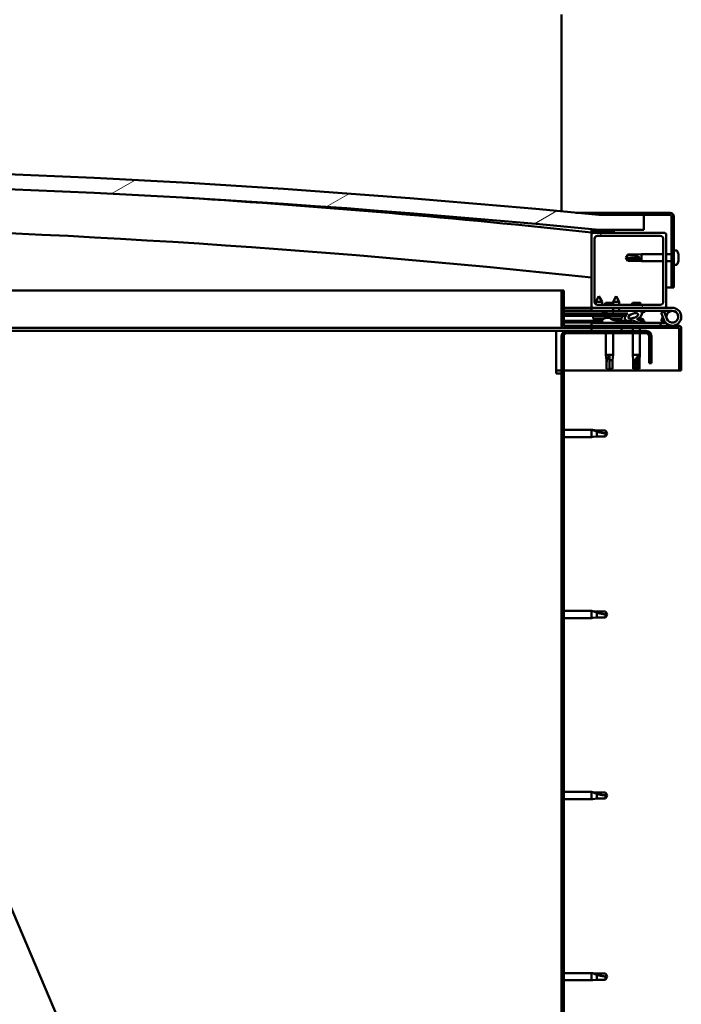
# Model space of a CAD drawing. Units: millimetres. Extents: x -6451 to 24516, y 3016 to 8837.
# Drawn here: x 19234 to 19676, y 6932 to 7590 of the extents above; entities that cross this region are included whole.
import ezdxf

# ---------------------------------------------------------------- set-up
doc = ezdxf.new("R2010")
doc.units = ezdxf.units.MM
doc.header["$LTSCALE"] = 25
doc.layers.add('Hatch (ISO)', color=7, linetype='Continuous', lineweight=18)
doc.layers.add('Visible (ISO)', color=7, linetype='Continuous', lineweight=50)
pattern_1 = [(45, (0, 0), (-56.1266, 56.1266), [])]
pattern_2 = [(30.00002, (0, 0), (-39.68753, 68.74075), [])]

msp = doc.modelspace()

# ---------------------------------------------------------------- hatches: boundary and pattern name
at = {"layer": 'Hatch (ISO)'}
h = msp.add_hatch(dxfattribs=at)
h.set_pattern_fill('ANSI31', color=256, scale=635, angle=-14.99998, style=0)
h.set_pattern_definition(pattern_2)
edge = h.paths.add_edge_path()
edge.add_line((18241.14, 7449.91), (18271.14, 7449.91))
edge.add_ellipse((18946.14, 563), major_axis=(-675, 6886.91), ratio=1, start_angle=348.804406, end_angle=360, ccw=False)
edge.add_line((19621.14, 7449.91), (19651.14, 7449.91))
edge.add_line((19651.14, 7449.91), (19651.14, 7459.91))
edge.add_line((19651.14, 7459.91), (19621.14, 7459.91))
edge.add_ellipse((18946.14, 573), major_axis=(675, 6886.91), ratio=1, start_angle=0, end_angle=11.195594)
edge.add_line((18271.14, 7459.91), (18241.14, 7459.91))
edge.add_line((18241.14, 7459.91), (18241.14, 7449.91))
h = msp.add_hatch(dxfattribs=at)
h.set_pattern_fill('ANSI31', color=256, scale=635, angle=90.00021, style=0)
h.set_pattern_definition([(135.0002, (0, 0), (-56.1264, -56.1268), [])])
edge = h.paths.add_edge_path()
edge.add_line((19668.64, 7461.41), (19621.14, 7461.41))
edge.add_line((19621.14, 7461.41), (19621.14, 7459.91))
edge.add_line((19621.14, 7459.91), (19651.14, 7459.91))
edge.add_line((19651.14, 7459.91), (19668.64, 7459.91))
edge.add_ellipse((19668.64, 7458.91), major_axis=(0, 1), ratio=1, start_angle=270, end_angle=360, ccw=False)
edge.add_line((19669.64, 7458.91), (19669.64, 7411.41))
edge.add_line((19669.64, 7411.41), (19671.14, 7411.41))
edge.add_line((19671.14, 7411.41), (19671.14, 7458.91))
edge.add_ellipse((19668.64, 7458.91), major_axis=(2.5, 0), ratio=1, start_angle=0, end_angle=90)
h = msp.add_hatch(dxfattribs=at)
h.set_pattern_fill('ANSI31', color=256, scale=635, angle=105.00025, style=0)
h.set_pattern_definition([(150.00025, (0, 0), (-39.6872, -68.74094), [])])
edge = h.paths.add_edge_path()
edge.add_ellipse((18261.24, 7448.01), major_axis=(-0.1, 0), ratio=1, start_angle=0, end_angle=90)
edge.add_line((18261.24, 7447.91), (18275.14, 7447.91))
edge.add_line((18275.14, 7447.91), (18276.04, 7447.91))
edge.add_ellipse((18276.04, 7448.01), major_axis=(0, -0.1), ratio=1, start_angle=0, end_angle=90)
edge.add_line((18276.14, 7448.01), (18276.14, 7449.61))
edge.add_ellipse((18276.04, 7449.61), major_axis=(0.1, 0), ratio=1, start_angle=0, end_angle=86.98358)
edge.add_ellipse((18268.64, 7309.18), major_axis=(7.41, 140.53), ratio=1, start_angle=0, end_angle=6.03285)
edge.add_ellipse((18261.24, 7449.61), major_axis=(-0.0053, 0.0999), ratio=1, start_angle=0, end_angle=86.98358)
edge.add_line((18261.14, 7449.61), (18261.14, 7448.01))
edge = h.paths.add_edge_path(flags=0)
edge.add_ellipse((18268.64, 7237.5), major_axis=(-6.5, 211.2), ratio=1, start_angle=356.47438, end_angle=360)
edge.add_line((18262.14, 7448.7), (18262.14, 7448.6))
edge.add_line((18262.14, 7448.6), (18275.14, 7448.6))
edge.add_line((18275.14, 7448.6), (18275.14, 7448.7))
edge = h.paths.add_edge_path()
edge.add_ellipse((19623.64, 7309.18), major_axis=(7.41, 140.53), ratio=1, start_angle=0, end_angle=6.03285)
edge.add_ellipse((19616.24, 7449.61), major_axis=(-0.0053, 0.0999), ratio=1, start_angle=0, end_angle=86.98358)
edge.add_line((19616.14, 7449.61), (19616.14, 7448.01))
edge.add_ellipse((19616.24, 7448.01), major_axis=(-0.1, 0), ratio=1, start_angle=0, end_angle=90)
edge.add_line((19616.24, 7447.91), (19617.14, 7447.91))
edge.add_line((19617.14, 7447.91), (19631.04, 7447.91))
edge.add_ellipse((19631.04, 7448.01), major_axis=(0, -0.1), ratio=1, start_angle=0, end_angle=90)
edge.add_line((19631.14, 7448.01), (19631.14, 7449.61))
edge.add_ellipse((19631.04, 7449.61), major_axis=(0.1, 0), ratio=1, start_angle=0, end_angle=86.98358)
edge = h.paths.add_edge_path(flags=0)
edge.add_ellipse((19623.64, 7237.5), major_axis=(-6.5, 211.2), ratio=1, start_angle=356.47438, end_angle=360)
edge.add_line((19617.14, 7448.7), (19617.14, 7448.6))
edge.add_line((19617.14, 7448.6), (19630.14, 7448.6))
edge.add_line((19630.14, 7448.6), (19630.14, 7448.7))
h = msp.add_hatch(dxfattribs=at)
h.set_pattern_fill('ANSI31', color=256, scale=635, angle=75.00018, style=0)
h.set_pattern_definition([(120.00018, (0, 0), (-68.74064, -39.6877), [])])
edge = h.paths.add_edge_path()
edge.add_line((19665.14, 7447.91), (19631.04, 7447.91))
edge.add_line((19631.04, 7447.91), (19617.14, 7447.91))
edge.add_ellipse((19617.14, 7446.91), major_axis=(0, 1), ratio=1, start_angle=0, end_angle=90)
edge.add_line((19616.14, 7446.91), (19616.14, 7398.91))
edge.add_ellipse((19617.14, 7398.91), major_axis=(-1, 0), ratio=1, start_angle=0, end_angle=90)
edge.add_line((19617.14, 7397.91), (19665.14, 7397.91))
edge.add_ellipse((19665.14, 7398.91), major_axis=(0, -1), ratio=1, start_angle=0, end_angle=90)
edge.add_line((19666.14, 7398.91), (19666.14, 7446.91))
edge.add_ellipse((19665.14, 7446.91), major_axis=(1, 0), ratio=1, start_angle=0, end_angle=90)
edge = h.paths.add_edge_path(flags=0)
edge.add_line((19662.14, 7399.91), (19620.14, 7399.91))
edge.add_ellipse((19620.14, 7401.91), major_axis=(0, -2), ratio=1, start_angle=270, end_angle=360, ccw=False)
edge.add_line((19618.14, 7401.91), (19618.14, 7443.91))
edge.add_ellipse((19620.14, 7443.91), major_axis=(-2, 0), ratio=1, start_angle=270, end_angle=360, ccw=False)
edge.add_line((19620.14, 7445.91), (19662.14, 7445.91))
edge.add_ellipse((19662.14, 7443.91), major_axis=(0, 2), ratio=1, start_angle=270, end_angle=360, ccw=False)
edge.add_line((19664.14, 7443.91), (19664.14, 7401.91))
edge.add_ellipse((19662.14, 7401.91), major_axis=(2, 0), ratio=1, start_angle=270, end_angle=360, ccw=False)
h = msp.add_hatch(dxfattribs=at)
h.set_pattern_fill('ANSI31', color=256, scale=635, style=0)
h.set_pattern_definition(pattern_1)
edge = h.paths.add_edge_path()
edge.add_ellipse((19644.07, 7392.51), major_axis=(-5.67, -1.95), ratio=0.5, start_angle=193.83213, end_angle=247.32183)
edge.add_line((19645.36, 7395.88), (19626.14, 7395.91))
edge.add_line((19626.14, 7395.91), (19626.14, 7394.06))
edge.add_line((19626.14, 7394.06), (19639.14, 7394.04))
edge.add_line((19639.14, 7394.04), (19640.46, 7394.04))
edge.add_ellipse((19644.07, 7392.51), major_axis=(-5.67, -1.95), ratio=0.5, start_angle=299.17578, end_angle=319.20188)
edge.add_ellipse((19644.07, 7392.51), major_axis=(-5.67, -1.95), ratio=0.5, start_angle=319.20188, end_angle=325.02545)
edge.add_ellipse((19644.07, 7392.51), major_axis=(-5.67, -1.95), ratio=0.5, start_angle=325.02545, end_angle=429.95188)
edge.add_spline(control_points=[(19643.04, 7389.18), (19643.19, 7389.23), (19643.32, 7389.26), (19643.57, 7389.29), (19643.68, 7389.28), (19644.02, 7389.23), (19644.23, 7389.15), (19644.98, 7388.84), (19645.65, 7388.55), (19648.25, 7387.97), (19649.83, 7387.9), (19651.06, 7387.98), (19651.46, 7388.01), (19651.81, 7388.11), (19651.88, 7388.14), (19651.97, 7388.19), (19651.99, 7388.21), (19652.02, 7388.24), (19652.03, 7388.25), (19652.04, 7388.28), (19652.05, 7388.29), (19652.05, 7388.32), (19652.05, 7388.34), (19652.03, 7388.37), (19652.02, 7388.39), (19651.96, 7388.47), (19651.88, 7388.52), (19651.03, 7388.99), (19648.82, 7389.48), (19647.3, 7389.98), (19647.07, 7390.07), (19646.86, 7390.18), (19646.81, 7390.22), (19646.75, 7390.27), (19646.73, 7390.28), (19646.72, 7390.32), (19646.71, 7390.33), (19646.71, 7390.35), (19646.71, 7390.36), (19646.71, 7390.38), (19646.72, 7390.4), (19646.73, 7390.42), (19646.75, 7390.44), (19646.81, 7390.49), (19646.89, 7390.52), (19647, 7390.55)], knot_values=[-2.87734, -2.87734, -2.87734, -2.87734, -2.69436, -2.69436, -2.526799, -2.526799, -2.217115, -2.217115, -1.67468, -1.67468, -0.90563, -0.90563, -0.737364, -0.737364, -0.692837, -0.692837, -0.674401, -0.674401, -0.663834, -0.663834, -0.655041, -0.655041, -0.64506, -0.64506, -0.629418, -0.629418, -0.583624, -0.583624, -0.201419, -0.201419, -0.111992, -0.111992, -0.080866, -0.080866, -0.067693, -0.067693, -0.060082, -0.060082, -0.053693, -0.053693, -0.046317, -0.046317, -0.034474, -0.034474, 0, 0, 0, 0], degree=3, periodic=0)
edge.add_ellipse((19644.07, 7392.51), major_axis=(-5.67, -1.95), ratio=0.5, start_angle=110.7942, end_angle=180.47552)
edge.add_line((19649.74, 7394.48), (19651.83, 7395.2))
edge.add_spline(control_points=[(19651.83, 7395.2), (19651.84, 7395.23), (19651.86, 7395.25), (19651.88, 7395.31), (19651.88, 7395.33), (19651.88, 7395.39), (19651.88, 7395.43), (19651.84, 7395.51), (19651.81, 7395.56), (19651.69, 7395.7), (19651.55, 7395.79), (19651.4, 7395.87)], knot_values=[-0.109489, -0.109489, -0.109489, -0.109489, -0.097909, -0.097909, -0.087225, -0.087225, -0.073154, -0.073154, -0.051996, -0.051996, 0, 0, 0, 0], degree=3, periodic=0)
edge.add_line((19651.4, 7395.87), (19649.35, 7395.08))
edge = h.paths.add_edge_path(flags=0)
edge.add_ellipse((19644.07, 7392.51), major_axis=(3.31, 1.14), ratio=0.428571, start_angle=0, end_angle=360)
h = msp.add_hatch(dxfattribs=at)
h.set_pattern_fill('ANSI31', color=256, scale=635, angle=14.99998, style=0)
h.set_pattern_definition([(59.99998, (0, 0), (-68.74075, 39.68753), [])])
h.paths.add_polyline_path([(19639.14, 7392.54), (19639.14, 7392.89), (19639.14, 7394.04), (19626.14, 7394.06), (19626.14, 7392.56), (19638.86, 7392.54)])
h = msp.add_hatch(dxfattribs=at)
h.set_pattern_fill('ANSI31', color=256, scale=635, angle=-14.99998, style=0)
h.set_pattern_definition(pattern_2)
h.paths.add_polyline_path([(19616.14, 7384.41), (19616.14, 7382.41), (19636.14, 7382.41), (19636.14, 7384.41)])
h.paths.add_polyline_path([(18256.14, 7384.41), (18256.14, 7383.91), (18256.14, 7382.41), (18276.14, 7382.41), (18276.14, 7383.91), (18276.14, 7384.41)])
h = msp.add_hatch(dxfattribs=at)
h.set_pattern_fill('ANSI31', color=256, scale=635, style=0)
h.set_pattern_definition(pattern_1)
edge = h.paths.add_edge_path()
edge.add_line((19656.14, 7360.91), (19656.14, 7378.91))
edge.add_ellipse((19652.64, 7378.91), major_axis=(3.5, 0), ratio=1, start_angle=0, end_angle=90)
edge.add_line((19652.64, 7382.41), (19636.14, 7382.41))
edge.add_line((19636.14, 7382.41), (19616.14, 7382.41))
edge.add_line((19616.14, 7382.41), (19599.64, 7382.41))
edge.add_ellipse((19599.64, 7378.91), major_axis=(0, 3.5), ratio=1, start_angle=0, end_angle=90)
edge.add_line((19596.14, 7378.91), (19596.14, 6885.91))
edge.add_ellipse((19599.64, 6885.91), major_axis=(-3.5, 0), ratio=1, start_angle=0, end_angle=90)
edge.add_line((19599.64, 6882.41), (19656.14, 6882.41))
edge.add_line((19656.14, 6882.41), (19656.14, 6883.91))
edge.add_line((19656.14, 6883.91), (19599.64, 6883.91))
edge.add_ellipse((19599.64, 6885.91), major_axis=(0, -2), ratio=1, start_angle=270, end_angle=360, ccw=False)
edge.add_line((19597.64, 6885.91), (19597.64, 7378.91))
edge.add_ellipse((19599.64, 7378.91), major_axis=(-2, 0), ratio=1, start_angle=270, end_angle=360, ccw=False)
edge.add_line((19599.64, 7380.91), (19652.64, 7380.91))
edge.add_ellipse((19652.64, 7378.91), major_axis=(0, 2), ratio=1, start_angle=270, end_angle=360, ccw=False)
edge.add_line((19654.64, 7378.91), (19654.64, 7360.91))
edge.add_line((19654.64, 7360.91), (19656.14, 7360.91))

# ---------------------------------------------------------------- linework, layer by layer
at = {"layer": 'Visible (ISO)'}
for p, q in [((19596.14, 7590.41), (19596.14, 7593.91)), ((19596.14, 7462.31), (19596.14, 7590.41)), ((19605.66, 7461.41), (19621.14, 7461.41)), ((19668.64, 7461.41), (19621.14, 7461.41)), ((19621.14, 7461.41), (19621.14, 7459.91)), ((19621.14, 7459.91), (19668.64, 7459.91)), ((19651.14, 7459.91), (19621.14, 7459.91)), ((19651.14, 7449.91), (19651.14, 7459.91)), ((19669.64, 7458.91), (19669.64, 7411.41)), ((19671.14, 7411.41), (19671.14, 7458.91)), ((19616.14, 7449.61), (19616.14, 7448.01)), ((19617.14, 7448.6), (19617.14, 7448.7)), ((19630.14, 7448.7), (19617.14, 7448.7)), ((19630.14, 7448.6), (19617.14, 7448.6)), ((19621.14, 7449.91), (19651.14, 7449.91)), ((19630.14, 7448.7), (19630.14, 7448.6)), ((19631.14, 7448.01), (19631.14, 7449.61)), ((19616.14, 7446.91), (19616.14, 7448.01)), ((19616.24, 7447.91), (19616.14, 7447.91)), ((19616.14, 7446.91), (19616.14, 7398.91)), ((19616.24, 7447.91), (19631.04, 7447.91)), ((19665.14, 7447.91), (19617.14, 7447.91)), ((19618.14, 7401.91), (19618.14, 7443.91)), ((19620.14, 7445.91), (19662.14, 7445.91)), ((19664.14, 7443.91), (19664.14, 7401.91)), ((19666.14, 7398.91), (19666.14, 7446.91)), ((19673.03, 7436.16), (19671.14, 7436.16)), ((19639.14, 7431.41), (19640.33, 7433.46)), ((19640.33, 7430.59), (19639.14, 7431.41)), ((19639.14, 7431.41), (19640.33, 7429.36)), ((19640.33, 7433.46), (19640.33, 7433.23)), ((19646.07, 7433.46), (19640.33, 7433.46)), ((19646.07, 7430.59), (19640.33, 7430.59)), ((19640.33, 7430.59), (19640.33, 7429.36)), ((19646.07, 7429.36), (19640.33, 7429.36)), ((19646.07, 7433.46), (19649.64, 7433.81)), ((19646.07, 7433.46), (19646.07, 7432.4)), ((19648.72, 7430.48), (19646.07, 7430.59)), ((19646.07, 7430.59), (19646.07, 7429.36)), ((19646.07, 7429.36), (19649.64, 7429.01)), ((19649.64, 7433.81), (19649.64, 7429.01)), ((19664.14, 7433.81), (19649.64, 7433.81)), ((19664.14, 7429.01), (19649.64, 7429.01)), ((19669.64, 7433.81), (19666.14, 7433.81)), ((19669.64, 7429.01), (19666.14, 7429.01)), ((19674.38, 7432.83), (19674.37, 7432.83)), ((19674.38, 7433.62), (19674.38, 7432.88)), ((19674.38, 7432.88), (19674.38, 7432.83)), ((19674.38, 7432.83), (19674.38, 7432.56)), ((19674.38, 7432.54), (19674.38, 7432.56)), ((19674.38, 7432.56), (19674.38, 7432.56)), ((19674.38, 7432.54), (19674.38, 7430.72)), ((19674.38, 7430.72), (19674.38, 7430.64)), ((19674.38, 7430.33), (19674.38, 7430.64)), ((19674.38, 7430.33), (19674.38, 7429.25)), ((19674.38, 7429.2), (19674.38, 7429.25)), ((19674.38, 7429.2), (19674.38, 7429.2)), ((19673.03, 7426.66), (19671.14, 7426.66)), ((19053.48, 7409.41), (19596.14, 7409.41)), ((19597.64, 7409.41), (19596.14, 7409.41)), ((19596.14, 7409.41), (19596.14, 7386.01)), ((19597.64, 7386.01), (19597.64, 7409.41)), ((19669.64, 7411.41), (19666.14, 7411.41)), ((19669.64, 7411.41), (19671.14, 7411.41)), ((19621.16, 7405.57), (19619.05, 7401.87)), ((19621.16, 7405.57), (19623.25, 7401.87)), ((19632.66, 7405.55), (19630.55, 7401.85)), ((19632.66, 7405.55), (19634.75, 7401.85)), ((19616.14, 7397.91), (19597.64, 7397.91)), ((19597.64, 7396.03), (19616.14, 7396)), ((19597.64, 7395.95), (19616.14, 7395.92)), ((19616.14, 7397.91), (19617.14, 7397.91)), ((19616.14, 7397.91), (19616.14, 7395.91)), ((19617.14, 7397.91), (19665.14, 7397.91)), ((19623.25, 7401.87), (19619.05, 7401.87)), ((19619.05, 7400.24), (19619.05, 7401.87)), ((19662.14, 7399.91), (19620.14, 7399.91)), ((19623.25, 7399.91), (19623.25, 7401.87)), ((19630.55, 7401.21), (19625.53, 7401.21)), ((19630.54, 7395.9), (19630.55, 7397.91)), ((19634.75, 7401.85), (19630.55, 7401.85)), ((19630.55, 7399.91), (19630.55, 7401.85)), ((19634.74, 7395.9), (19634.75, 7397.91)), ((19634.75, 7399.91), (19634.75, 7401.85)), ((19648.76, 7401.21), (19643.53, 7401.21)), ((19665.14, 7397.91), (19670.14, 7397.91)), ((19597.64, 7394.1), (19626.14, 7394.06)), ((19597.64, 7394.1), (19626.14, 7394.06)), ((19597.64, 7392.6), (19626.14, 7392.56)), ((19616.14, 7395.91), (19630.54, 7395.91)), ((19617.3, 7390.73), (19617.14, 7392.57)), ((19624.78, 7390.72), (19617.3, 7390.73)), ((19618.99, 7389.85), (19619.01, 7389.85)), ((19620.42, 7389.54), (19620.43, 7389.56)), ((19620.66, 7389.84), (19621.61, 7389.84)), ((19620.83, 7389.55), (19620.86, 7389.84)), ((19621.44, 7389.55), (19621.41, 7389.84)), ((19621.84, 7389.53), (19621.84, 7389.55)), ((19623.26, 7389.84), (19623.28, 7389.84)), ((19623.39, 7395.8), (19623.39, 7395.91)), ((19623.39, 7389.8), (19623.39, 7387.91)), ((19626.14, 7394.81), (19624.38, 7394.81)), ((19624.98, 7390.81), (19625.14, 7392.56)), ((19625.94, 7391.15), (19626.14, 7391.15)), ((19645.36, 7395.88), (19626.14, 7395.91)), ((19626.14, 7395.91), (19626.14, 7394.06)), ((19626.14, 7394.06), (19640.46, 7394.04)), ((19639.14, 7394.04), (19626.14, 7394.06)), ((19626.14, 7394.06), (19626.14, 7392.56)), ((19626.14, 7392.56), (19639.14, 7392.54)), ((19626.28, 7391.15), (19626.14, 7391.15)), ((19626.28, 7391.15), (19626.35, 7391.15)), ((19626.35, 7391.15), (19627.93, 7391.15)), ((19628.36, 7391.15), (19628.76, 7391.15)), ((19628.8, 7390.71), (19628.64, 7392.56)), ((19636.47, 7390.7), (19628.8, 7390.71)), ((19630.49, 7389.83), (19630.51, 7389.83)), ((19631.92, 7389.52), (19631.93, 7389.54)), ((19632.16, 7389.83), (19633.11, 7389.83)), ((19632.33, 7389.54), (19632.36, 7389.83)), ((19632.89, 7389.8), (19632.89, 7387.91)), ((19632.94, 7389.54), (19632.91, 7389.83)), ((19633.34, 7389.52), (19633.34, 7389.54)), ((19634.74, 7395.91), (19645.61, 7395.91)), ((19634.76, 7389.82), (19634.78, 7389.82)), ((19636.47, 7390.7), (19636.64, 7392.55)), ((19639.14, 7392.54), (19639.14, 7394.04)), ((19641.39, 7395.89), (19641.39, 7395.91)), ((19643.94, 7391.15), (19643.94, 7391.15)), ((19643.99, 7391.15), (19643.94, 7391.15)), ((19643.99, 7391.15), (19644.72, 7391.15)), ((19647.29, 7395.91), (19670.14, 7395.91)), ((19647.92, 7391.15), (19648.35, 7391.15)), ((19651.4, 7395.87), (19649.35, 7395.08)), ((19649.74, 7394.48), (19651.83, 7395.2)), ((19650.89, 7395.8), (19650.89, 7395.91)), ((19650.89, 7395.87), (19651.4, 7395.87)), ((19650.89, 7389.8), (19650.89, 7388.93)), ((19664.61, 7395.41), (19662.73, 7394.73)), ((19662.73, 7394.73), (19664.51, 7389.86)), ((19662.73, 7389.09), (19663.76, 7391.91)), ((19666.39, 7390.54), (19664.61, 7395.41)), ((19666.39, 7393.28), (19665.89, 7391.91)), ((19597.74, 7384.41), (19064.09, 7384.41)), ((19597.64, 7389.13), (19623.39, 7389.1)), ((19597.64, 7388.02), (19623.39, 7387.98)), ((19674.54, 7385.91), (19597.74, 7385.91)), ((19597.74, 7384.41), (19674.54, 7384.41)), ((19662.15, 7387.91), (19616.14, 7387.91)), ((19616.14, 7385.91), (19616.14, 7387.91)), ((19616.14, 7384.41), (19616.14, 7382.41)), ((19636.14, 7384.41), (19616.14, 7384.41)), ((19632.89, 7389.08), (19641.39, 7389.07)), ((19632.89, 7387.97), (19641.39, 7387.96)), ((19636.14, 7382.41), (19636.14, 7384.41)), ((19641.39, 7389.08), (19641.39, 7387.91)), ((19643.74, 7384.41), (19643.74, 7382.41)), ((19648.54, 7384.41), (19648.54, 7382.41)), ((19650.89, 7387.97), (19650.89, 7387.91)), ((19662.15, 7387.91), (19665.67, 7387.91)), ((19662.15, 7385.91), (19662.15, 7387.91)), ((19664.61, 7388.41), (19662.73, 7389.09)), ((19664.86, 7389.08), (19664.61, 7388.41)), ((19674.64, 7384.31), (19674.64, 7355.91)), ((19676.14, 7384.41), (19676.14, 7384.31)), ((19676.14, 7384.41), (19676.14, 7384.41)), ((19676.14, 7355.91), (19676.14, 7384.31)), ((19592.64, 7382.41), (19064.93, 7382.41)), ((19592.64, 7382.41), (19592.64, 7378.91)), ((19592.64, 7382.41), (19599.64, 7382.41)), ((19592.64, 7353.91), (19592.64, 7378.91)), ((19596.14, 7378.91), (19596.14, 6885.91)), ((19597.64, 6885.91), (19597.64, 7378.91)), ((19652.64, 7382.41), (19599.64, 7382.41)), ((19599.64, 7380.91), (19652.64, 7380.91)), ((19616.14, 7382.41), (19636.14, 7382.41)), ((19625.74, 7380.91), (19625.74, 7366.41)), ((19630.54, 7380.91), (19630.54, 7366.41)), ((19643.74, 7380.91), (19643.74, 7366.41)), ((19648.54, 7380.91), (19648.54, 7366.41)), ((19654.64, 7378.91), (19654.64, 7360.91)), ((19656.14, 7360.91), (19656.14, 7378.91)), ((19625.74, 7366.41), (19630.54, 7366.41)), ((19626.09, 7362.84), (19625.74, 7366.41)), ((19628.14, 7365.48), (19628.14, 7362.84)), ((19630.19, 7362.84), (19630.54, 7366.41)), ((19643.74, 7366.41), (19648.54, 7366.41)), ((19644.09, 7362.84), (19643.74, 7366.41)), ((19647.52, 7365.48), (19647.37, 7362.84)), ((19648.19, 7362.84), (19648.54, 7366.41)), ((19626.09, 7362.84), (19626.51, 7362.84)), ((19626.09, 7362.84), (19626.09, 7357.09)), ((19626.09, 7357.09), (19626.1, 7357.09)), ((19628.14, 7355.91), (19626.09, 7357.09)), ((19628.14, 7362.84), (19630.19, 7362.84)), ((19628.14, 7362.84), (19628.14, 7357.09)), ((19628.14, 7357.09), (19630.19, 7357.09)), ((19628.14, 7355.91), (19630.19, 7357.09)), ((19628.14, 7357.09), (19628.14, 7355.91)), ((19630.19, 7362.84), (19630.19, 7357.09)), ((19644.09, 7362.84), (19645.58, 7362.84)), ((19644.09, 7362.84), (19644.09, 7357.09)), ((19644.09, 7357.09), (19644.58, 7357.09)), ((19646.14, 7355.91), (19644.09, 7357.09)), ((19647.37, 7357.09), (19646.14, 7355.91)), ((19646.14, 7355.91), (19648.19, 7357.09)), ((19647.37, 7362.84), (19647.37, 7357.09)), ((19647.37, 7362.84), (19648.19, 7362.84)), ((19647.37, 7357.09), (19648.19, 7357.09)), ((19648.19, 7362.84), (19648.19, 7357.09)), ((19654.64, 7360.91), (19656.14, 7360.91)), ((19596.14, 7355.91), (19592.64, 7355.91)), ((19592.64, 7353.91), (19596.14, 7353.91)), ((19674.64, 7355.91), (19597.64, 7355.91)), ((19674.64, 7355.91), (19676.14, 7355.91)), ((19597.64, 7316.31), (19616.14, 7316.31)), ((19597.64, 7311.51), (19616.14, 7311.51)), ((19616.14, 7311.51), (19616.14, 7316.31)), ((19617.07, 7316.22), (19616.14, 7316.31)), ((19617.07, 7311.6), (19616.14, 7311.51)), ((19617.07, 7316.22), (19619.71, 7315.96)), ((19617.07, 7311.6), (19619.71, 7311.86)), ((19619.71, 7315.96), (19625.46, 7315.96)), ((19619.71, 7311.86), (19619.71, 7315.15)), ((19619.71, 7311.86), (19625.46, 7311.86)), ((19625.46, 7315.96), (19626.64, 7313.91)), ((19625.46, 7311.86), (19625.46, 7314.04)), ((19625.46, 7311.86), (19626.64, 7313.91)), ((19597.64, 7195.31), (19616.14, 7195.31)), ((19616.14, 7190.51), (19616.14, 7195.31)), ((19617.07, 7195.22), (19616.14, 7195.31)), ((19617.07, 7195.22), (19619.71, 7194.96)), ((19619.71, 7194.96), (19625.46, 7194.96)), ((19619.71, 7190.86), (19619.71, 7194.15)), ((19625.46, 7194.96), (19626.64, 7192.91)), ((19625.46, 7190.86), (19625.46, 7193.04)), ((19625.46, 7190.86), (19626.64, 7192.91)), ((19597.64, 7190.51), (19616.14, 7190.51)), ((19617.07, 7190.6), (19616.14, 7190.51)), ((19617.07, 7190.6), (19619.71, 7190.86)), ((19619.71, 7190.86), (19625.46, 7190.86)), ((19419.27, 6547.18), (19168.54, 7138.2)), ((19597.64, 7074.31), (19616.14, 7074.31)), ((19616.14, 7069.51), (19616.14, 7074.31)), ((19617.07, 7074.22), (19616.14, 7074.31)), ((19617.07, 7074.22), (19619.71, 7073.96)), ((19619.71, 7073.96), (19625.46, 7073.96)), ((19625.46, 7073.96), (19626.64, 7071.91)), ((19597.64, 7069.51), (19616.14, 7069.51)), ((19617.07, 7069.6), (19616.14, 7069.51)), ((19617.07, 7069.6), (19619.71, 7069.86)), ((19619.71, 7069.86), (19619.71, 7073.15)), ((19619.71, 7069.86), (19625.46, 7069.86)), ((19625.46, 7069.86), (19625.46, 7072.04)), ((19625.46, 7069.86), (19626.64, 7071.91)), ((19597.64, 6953.31), (19616.14, 6953.31)), ((19597.64, 6948.51), (19616.14, 6948.51)), ((19616.14, 6948.51), (19616.14, 6953.31)), ((19617.07, 6953.22), (19616.14, 6953.31)), ((19617.07, 6948.6), (19616.14, 6948.51)), ((19617.07, 6953.22), (19619.71, 6952.96)), ((19617.07, 6948.6), (19619.71, 6948.86)), ((19619.71, 6952.96), (19625.46, 6952.96)), ((19619.71, 6948.86), (19619.71, 6952.15)), ((19619.71, 6948.86), (19625.46, 6948.86)), ((19625.46, 6952.96), (19626.64, 6950.91)), ((19625.46, 6948.86), (19625.46, 6951.04)), ((19625.46, 6948.86), (19626.64, 6950.91))]:
    msp.add_line(p, q, dxfattribs=at)
msp.add_circle((19670.14, 7391.91), 3.9, dxfattribs=at)
for centre, radius, start, end in [((18946.14, 573), 6919.91, 84.402203, 95.597797), ((18946.14, 563), 6919.91, 84.402203, 95.597797), ((18946.14, 1201.36), 6282.72, 83.878241, 86.354384), ((19668.64, 7458.91), 2.5, 0, 90), ((19668.64, 7458.91), 1, 0, 90), ((18946.14, 1201.36), 6252.72, 83.848757, 88.990182), ((19616.24, 7449.61), 0.1, 93.01642, 180), ((19623.64, 7309.18), 140.73, 86.98358, 93.01642), ((19623.64, 7237.5), 211.3, 88.23719, 91.76281), ((19631.04, 7449.61), 0.1, 0, 86.98358), ((19616.24, 7448.01), 0.1, 180, 270), ((19617.14, 7446.91), 1, 90, 180), ((19620.14, 7443.91), 2, 90, 180), ((19631.04, 7448.01), 0.1, 270, 0), ((19662.14, 7443.91), 2, 0, 90), ((19665.14, 7446.91), 1, 0, 90), ((19673.03, 7435.96), 0.2, 35.68533, 90), ((19666.69, 7431.41), 8, 16.00768, 35.68533), ((19666.69, 7431.41), 8, 324.31467, 343.99232), ((19673.03, 7426.86), 0.2, 270, 324.31467), ((19617.14, 7398.91), 1, 180, 270), ((19620.14, 7401.91), 2, 180, 270), ((19634.21, 7397.34), 9.5, 155.94972, 164.29493), ((19652.21, 7397.34), 9.5, 155.94972, 164.29493), ((19640.08, 7397.34), 9.5, 15.70507, 24.05028), ((19662.14, 7401.91), 2, 270, 0), ((19670.14, 7391.91), 6, 200, 90), ((19665.14, 7398.91), 1, 270, 0), ((19621.14, 7395.97), 6.5, 233.7214, 250.0355), ((19619, 7390.05), 0.206, 250.0355, 269.91703), ((19623.28, 7390.05), 0.206, 269.91703, 289.79855), ((19621.14, 7395.97), 6.5, 289.79855, 290.41366), ((19624.38, 7395.8), 0.99, 180, 270), ((19623.59, 7389.8), 0.2, 125.68533, 180), ((19628.14, 7383.46), 8, 106.00768, 125.68533), ((19632.64, 7395.95), 6.5, 233.7214, 250.0355), ((19630.49, 7390.04), 0.206, 250.0355, 269.91703), ((19632.69, 7389.8), 0.2, 0, 8.96506), ((19634.78, 7390.03), 0.206, 269.91703, 289.79855), ((19632.64, 7395.95), 6.5, 289.79855, 306.11265), ((19646.14, 7383.46), 8, 106.00768, 115.01352), ((19646.14, 7383.46), 8, 54.31467, 73.99232), ((19650.69, 7389.8), 0.2, 0, 54.31467), ((19649.9, 7395.8), 0.99, 352.73036, 0), ((19670.14, 7391.91), 6, 138.18969, 151.81031), ((19670.14, 7391.91), 4, 90, 160), ((19670.14, 7391.91), 4, 200, 90), ((19597.74, 7386.01), 1.6, 180, 270), ((19597.74, 7386.01), 0.1, 180, 270), ((19674.54, 7384.31), 1.6, 0, 90), ((19674.54, 7384.31), 0.1, 0, 90), ((19599.64, 7378.91), 3.5, 90, 180), ((19599.64, 7378.91), 2, 90, 180), ((19652.64, 7378.91), 3.5, 0, 90), ((19652.64, 7378.91), 2, 0, 90)]:
    msp.add_arc(centre, radius, start, end, dxfattribs=at)
for centre, major_axis, ratio, start_param, end_param in [((19639.14, 7422.96), (21, 0), 0.40217, 1.097432, 1.570796), ((19644.07, 7392.51), (-5.67, -1.95), 0.5, 3.383009, 4.31658), ((19621.06, 7395.93), (-2.81, 5.84), 0.979749, 2.351624, 2.529771), ((19619.43, 7394.43), (3.83, -4.26), 0.664926, 5.510896, 5.582433), ((19623.19, 7394.43), (-3.45, -4.57), 0.554863, 0.162804, 0.234341), ((19620.16, 7389.21), (-0.226, -0.452), 0.299538, 2.511352, 2.574157), ((19621.58, 7395.93), (-0.58, -6.46), 0.180266, 5.951633, 6.12978), ((19620.71, 7395.93), (0.57, -6.46), 0.180266, 0.153405, 0.331552), ((19622.85, 7394.43), (3.84, 4.25), 0.664926, 3.842345, 3.913882), ((19619.09, 7394.43), (3.43, -4.58), 0.554863, 6.048844, 6.120382), ((19622.11, 7389.21), (-0.224, 0.452), 0.299538, 0.567435, 0.630241), ((19621.22, 7395.93), (-2.83, -5.83), 0.979749, 0.611822, 0.789969), ((19632.56, 7395.91), (-2.81, 5.84), 0.979749, 2.351624, 2.529771), ((19630.93, 7394.41), (3.83, -4.26), 0.664926, 5.510896, 5.582433), ((19634.69, 7394.41), (-3.45, -4.57), 0.554863, 0.162804, 0.234341), ((19631.66, 7389.19), (-0.226, -0.452), 0.299538, 2.511352, 2.574157), ((19633.08, 7395.91), (-0.58, -6.46), 0.180266, 5.951633, 6.12978), ((19632.21, 7395.91), (0.57, -6.46), 0.180266, 0.153405, 0.331552), ((19634.35, 7394.41), (3.84, 4.25), 0.664926, 3.842345, 3.913882), ((19630.59, 7394.42), (3.43, -4.58), 0.554863, 6.048844, 6.120382), ((19633.61, 7389.19), (-0.224, 0.452), 0.299538, 0.567435, 0.630241), ((19632.72, 7395.91), (-2.83, -5.83), 0.979749, 0.611822, 0.789969), ((19644.07, 7392.51), (-5.67, -1.95), 0.5, 5.221602, 7.504076), ((19644.07, 7392.51), (-5.67, -1.95), 0.5, 1.933724, 3.149892), ((19658.69, 7355.91), (0, 21), 0.597285, 1.097432, 1.570796)]:
    msp.add_ellipse(centre, major_axis=major_axis, ratio=ratio, start_param=start_param, end_param=end_param, dxfattribs=at)
msp.add_ellipse((19644.07, 7392.51), major_axis=(3.31, 1.14), ratio=0.428571, dxfattribs=at)
for points in [[(19639.14, 7431.41), (19639.53, 7432.02), (19639.92, 7432.63), (19640.33, 7433.23)], [(19620.66, 7389.84), (19620.66, 7389.84), (19620.65, 7389.85), (19620.65, 7389.86)], [(19621.62, 7389.85), (19621.62, 7389.85), (19621.61, 7389.84), (19621.61, 7389.84)], [(19632.16, 7389.83), (19632.16, 7389.83), (19632.15, 7389.83), (19632.15, 7389.84)], [(19633.12, 7389.84), (19633.12, 7389.83), (19633.11, 7389.83), (19633.11, 7389.83)], [(19628.14, 7355.91), (19627.48, 7356.29), (19626.79, 7356.69), (19626.1, 7357.09)], [(19646.14, 7355.91), (19645.61, 7356.29), (19645.09, 7356.69), (19644.58, 7357.09)], [(19626.64, 7313.91), (19626.26, 7313.91), (19625.86, 7313.95), (19625.46, 7314.04)], [(19626.64, 7192.91), (19626.26, 7192.91), (19625.86, 7192.95), (19625.46, 7193.04)], [(19626.64, 7071.91), (19626.26, 7071.91), (19625.86, 7071.95), (19625.46, 7072.04)], [(19626.64, 6950.91), (19626.26, 6950.91), (19625.86, 6950.95), (19625.46, 6951.04)]]:
    msp.add_open_spline(points, degree=3, dxfattribs=at)
for points, knots in [([(19640.33, 7433.23), (19640.66, 7433.22), (19641, 7433.21), (19642.08, 7433.15), (19642.83, 7433.09), (19644.28, 7432.89), (19644.99, 7432.75), (19645.79, 7432.5), (19645.94, 7432.45), (19646.07, 7432.4)], [1.0298299, 1.0298299, 1.0298299, 1.0298299, 1.1268672, 1.1268672, 1.3401618, 1.3401618, 1.5534565, 1.5534565, 1.5990374, 1.5990374, 1.5990374, 1.5990374]), ([(19646.07, 7432.4), (19646.33, 7432.33), (19646.59, 7432.26), (19647.16, 7432.04), (19647.48, 7431.89), (19648.06, 7431.53), (19648.36, 7431.28), (19648.59, 7430.93), (19648.64, 7430.84), (19648.7, 7430.66), (19648.72, 7430.57), (19648.72, 7430.48)], [0.9725494, 0.9725494, 0.9725494, 0.9725494, 1.0547969, 1.0547969, 1.1648244, 1.1648244, 1.2623094, 1.2623094, 1.290226, 1.290226, 1.3181426, 1.3181426, 1.3181426, 1.3181426]), ([(19674.38, 7432.54), (19674.38, 7432.59), (19674.37, 7432.64), (19674.37, 7432.73), (19674.37, 7432.78), (19674.38, 7432.84), (19674.38, 7432.86), (19674.38, 7432.88)], [0.17438702, 0.17438702, 0.17438702, 0.17438702, 0.18896797, 0.18896797, 0.20586323, 0.20586323, 0.21737851, 0.21737851, 0.21737851, 0.21737851]), ([(19674.38, 7430.33), (19674.38, 7430.36), (19674.37, 7430.4), (19674.37, 7430.49), (19674.37, 7430.55), (19674.38, 7430.64), (19674.38, 7430.68), (19674.38, 7430.72)], [0.17438702, 0.17438702, 0.17438702, 0.17438702, 0.18896797, 0.18896797, 0.20586323, 0.20586323, 0.21737852, 0.21737852, 0.21737852, 0.21737852]), ([(19674.38, 7429.2), (19674.38, 7429.19), (19674.37, 7429.17), (19674.37, 7429.17), (19674.37, 7429.18), (19674.38, 7429.21), (19674.38, 7429.23), (19674.38, 7429.25)], [0.17438702, 0.17438702, 0.17438702, 0.17438702, 0.18896797, 0.18896797, 0.20586323, 0.20586323, 0.21737852, 0.21737852, 0.21737852, 0.21737852]), ([(19620.42, 7389.54), (19620.42, 7389.54), (19620.42, 7389.54), (19620.42, 7389.53), (19620.42, 7389.53), (19620.39, 7389.53), (19620.36, 7389.53), (19620.31, 7389.53), (19620.28, 7389.53), (19620.21, 7389.54), (19620.17, 7389.55), (19620.12, 7389.56), (19620.1, 7389.56), (19620.08, 7389.56)], [0.0217824, 0.0217824, 0.0217824, 0.0217824, 0.02240783, 0.02240783, 0.03336567, 0.03336567, 0.04432351, 0.04432351, 0.05536278, 0.05536278, 0.06640205, 0.06640205, 0.07177154, 0.07177154, 0.07177154, 0.07177154]), ([(19620.83, 7389.56), (19620.83, 7389.56), (19620.83, 7389.55), (19620.82, 7389.54), (19620.8, 7389.54), (19620.76, 7389.53), (19620.73, 7389.53), (19620.66, 7389.53), (19620.63, 7389.53), (19620.57, 7389.53), (19620.55, 7389.53), (19620.53, 7389.54)], [0, 0, 0, 0, 0.01116716, 0.01116716, 0.02233431, 0.02233431, 0.03329353, 0.03329353, 0.04425275, 0.04425275, 0.04996746, 0.04996746, 0.04996746, 0.04996746]), ([(19621.74, 7389.53), (19621.74, 7389.53), (19621.73, 7389.53), (19621.69, 7389.53), (19621.66, 7389.53), (19621.58, 7389.53), (19621.55, 7389.53), (19621.5, 7389.53), (19621.48, 7389.53), (19621.45, 7389.54), (19621.44, 7389.55), (19621.44, 7389.56), (19621.44, 7389.56), (19621.44, 7389.56)], [0.0217824, 0.0217824, 0.0217824, 0.0217824, 0.02240783, 0.02240783, 0.03336567, 0.03336567, 0.04432351, 0.04432351, 0.05536278, 0.05536278, 0.06640205, 0.06640205, 0.07177154, 0.07177154, 0.07177154, 0.07177154]), ([(19622.19, 7389.56), (19622.15, 7389.55), (19622.11, 7389.55), (19622.04, 7389.54), (19622, 7389.53), (19621.94, 7389.53), (19621.91, 7389.53), (19621.87, 7389.53), (19621.86, 7389.53), (19621.85, 7389.53), (19621.84, 7389.53), (19621.84, 7389.53)], [0, 0, 0, 0, 0.01116716, 0.01116716, 0.02233431, 0.02233431, 0.03329353, 0.03329353, 0.04425275, 0.04425275, 0.04996652, 0.04996652, 0.04996652, 0.04996652]), ([(19626.35, 7391.15), (19626.31, 7391.14), (19626.27, 7391.14), (19626.2, 7391.14), (19626.17, 7391.14), (19626.14, 7391.14), (19626.14, 7391.15), (19626.14, 7391.15)], [0.17438702, 0.17438702, 0.17438702, 0.17438702, 0.18896797, 0.18896797, 0.20586323, 0.20586323, 0.21737852, 0.21737852, 0.21737852, 0.21737852]), ([(19628.36, 7391.15), (19628.32, 7391.14), (19628.27, 7391.14), (19628.16, 7391.14), (19628.09, 7391.14), (19628, 7391.14), (19627.97, 7391.15), (19627.93, 7391.15)], [0.17438702, 0.17438702, 0.17438702, 0.17438702, 0.18896797, 0.18896797, 0.20586323, 0.20586323, 0.21737852, 0.21737852, 0.21737852, 0.21737852]), ([(19631.92, 7389.52), (19631.92, 7389.52), (19631.92, 7389.52), (19631.92, 7389.52), (19631.92, 7389.51), (19631.89, 7389.51), (19631.86, 7389.51), (19631.81, 7389.52), (19631.78, 7389.52), (19631.71, 7389.53), (19631.67, 7389.53), (19631.62, 7389.54), (19631.6, 7389.54), (19631.58, 7389.55)], [0.0217824, 0.0217824, 0.0217824, 0.0217824, 0.02240783, 0.02240783, 0.03336567, 0.03336567, 0.04432351, 0.04432351, 0.05536278, 0.05536278, 0.06640205, 0.06640205, 0.07177154, 0.07177154, 0.07177154, 0.07177154]), ([(19632.33, 7389.55), (19632.33, 7389.54), (19632.33, 7389.53), (19632.32, 7389.52), (19632.3, 7389.52), (19632.26, 7389.51), (19632.23, 7389.51), (19632.16, 7389.51), (19632.13, 7389.51), (19632.07, 7389.52), (19632.05, 7389.52), (19632.03, 7389.52)], [0, 0, 0, 0, 0.01116716, 0.01116716, 0.02233431, 0.02233431, 0.03329353, 0.03329353, 0.04425275, 0.04425275, 0.04996652, 0.04996652, 0.04996652, 0.04996652]), ([(19633.24, 7389.52), (19633.24, 7389.52), (19633.23, 7389.52), (19633.19, 7389.51), (19633.16, 7389.51), (19633.08, 7389.51), (19633.05, 7389.51), (19633, 7389.51), (19632.98, 7389.52), (19632.95, 7389.52), (19632.94, 7389.53), (19632.94, 7389.54), (19632.94, 7389.54), (19632.94, 7389.54)], [0.0217824, 0.0217824, 0.0217824, 0.0217824, 0.02240783, 0.02240783, 0.03336567, 0.03336567, 0.04432351, 0.04432351, 0.05536278, 0.05536278, 0.06640205, 0.06640205, 0.07177154, 0.07177154, 0.07177154, 0.07177154]), ([(19633.69, 7389.54), (19633.65, 7389.54), (19633.61, 7389.53), (19633.54, 7389.52), (19633.5, 7389.52), (19633.44, 7389.51), (19633.41, 7389.51), (19633.37, 7389.51), (19633.36, 7389.51), (19633.35, 7389.51), (19633.34, 7389.52), (19633.34, 7389.52)], [0, 0, 0, 0, 0.01116716, 0.01116716, 0.02233431, 0.02233431, 0.03329353, 0.03329353, 0.04425275, 0.04425275, 0.04996652, 0.04996652, 0.04996652, 0.04996652]), ([(19643.04, 7389.18), (19643.19, 7389.23), (19643.32, 7389.26), (19643.57, 7389.29), (19643.68, 7389.28), (19644.02, 7389.23), (19644.23, 7389.15), (19644.98, 7388.84), (19645.65, 7388.55), (19648.25, 7387.97), (19649.83, 7387.9), (19651.06, 7387.98), (19651.46, 7388.01), (19651.81, 7388.11), (19651.88, 7388.14), (19651.97, 7388.19), (19651.99, 7388.21), (19652.02, 7388.24), (19652.03, 7388.25), (19652.04, 7388.28), (19652.05, 7388.29), (19652.05, 7388.32), (19652.05, 7388.34), (19652.03, 7388.37), (19652.02, 7388.39), (19651.96, 7388.47), (19651.88, 7388.52), (19651.03, 7388.99), (19648.82, 7389.48), (19647.3, 7389.98), (19647.07, 7390.07), (19646.86, 7390.18), (19646.81, 7390.22), (19646.75, 7390.27), (19646.73, 7390.28), (19646.72, 7390.32), (19646.71, 7390.33), (19646.71, 7390.35), (19646.71, 7390.36), (19646.71, 7390.38), (19646.72, 7390.4), (19646.73, 7390.42), (19646.75, 7390.44), (19646.81, 7390.49), (19646.89, 7390.52), (19647, 7390.55)], [-2.87734, -2.87734, -2.87734, -2.87734, -2.69436, -2.69436, -2.526799, -2.526799, -2.217115, -2.217115, -1.67468, -1.67468, -0.90563, -0.90563, -0.737364, -0.737364, -0.692837, -0.692837, -0.674401, -0.674401, -0.663834, -0.663834, -0.655041, -0.655041, -0.64506, -0.64506, -0.629418, -0.629418, -0.583624, -0.583624, -0.201419, -0.201419, -0.111992, -0.111992, -0.080866, -0.080866, -0.067693, -0.067693, -0.060082, -0.060082, -0.053693, -0.053693, -0.046317, -0.046317, -0.034474, -0.034474, 0, 0, 0, 0]), ([(19643.99, 7391.15), (19643.96, 7391.14), (19643.94, 7391.14), (19643.91, 7391.14), (19643.9, 7391.14), (19643.91, 7391.14), (19643.92, 7391.15), (19643.94, 7391.15)], [0.17438702, 0.17438702, 0.17438702, 0.17438702, 0.18896797, 0.18896797, 0.20586323, 0.20586323, 0.21737851, 0.21737851, 0.21737851, 0.21737851]), ([(19651.83, 7395.2), (19651.84, 7395.23), (19651.86, 7395.25), (19651.88, 7395.31), (19651.88, 7395.33), (19651.88, 7395.39), (19651.88, 7395.43), (19651.84, 7395.51), (19651.81, 7395.56), (19651.69, 7395.7), (19651.55, 7395.79), (19651.4, 7395.87)], [-0.1094894, -0.1094894, -0.1094894, -0.1094894, -0.0979092, -0.0979092, -0.0872249, -0.0872249, -0.073154, -0.073154, -0.0519965, -0.0519965, 0, 0, 0, 0]), ([(19626.51, 7362.84), (19626.55, 7363.1), (19626.59, 7363.35), (19626.74, 7363.93), (19626.84, 7364.25), (19627.13, 7364.83), (19627.34, 7365.13), (19627.68, 7365.36), (19627.76, 7365.4), (19627.95, 7365.47), (19628.05, 7365.48), (19628.14, 7365.48)], [0.9722954, 0.9722954, 0.9722954, 0.9722954, 1.054543, 1.054543, 1.1645704, 1.1645704, 1.2620554, 1.2620554, 1.289972, 1.289972, 1.3178886, 1.3178886, 1.3178886, 1.3178886]), ([(19645.58, 7362.84), (19645.66, 7363.1), (19645.75, 7363.35), (19645.99, 7363.93), (19646.15, 7364.25), (19646.53, 7364.83), (19646.78, 7365.13), (19647.11, 7365.36), (19647.2, 7365.4), (19647.36, 7365.47), (19647.45, 7365.48), (19647.52, 7365.48)], [0.9725494, 0.9725494, 0.9725494, 0.9725494, 1.0547969, 1.0547969, 1.1648244, 1.1648244, 1.2623094, 1.2623094, 1.290226, 1.290226, 1.3181426, 1.3181426, 1.3181426, 1.3181426]), ([(19626.1, 7357.09), (19626.1, 7357.43), (19626.1, 7357.76), (19626.11, 7358.85), (19626.13, 7359.59), (19626.22, 7361.05), (19626.29, 7361.75), (19626.45, 7362.56), (19626.48, 7362.7), (19626.51, 7362.84)], [1.0296095, 1.0296095, 1.0296095, 1.0296095, 1.1266468, 1.1266468, 1.3399415, 1.3399415, 1.5532361, 1.5532361, 1.5988171, 1.5988171, 1.5988171, 1.5988171]), ([(19644.58, 7357.09), (19644.6, 7357.43), (19644.61, 7357.76), (19644.69, 7358.85), (19644.77, 7359.59), (19645.03, 7361.05), (19645.19, 7361.75), (19645.47, 7362.56), (19645.52, 7362.7), (19645.58, 7362.84)], [1.0298299, 1.0298299, 1.0298299, 1.0298299, 1.1268672, 1.1268672, 1.3401618, 1.3401618, 1.5534565, 1.5534565, 1.5990374, 1.5990374, 1.5990374, 1.5990374]), ([(19619.71, 7315.15), (19619.46, 7315.24), (19619.2, 7315.33), (19618.62, 7315.55), (19618.3, 7315.68), (19617.73, 7315.92), (19617.43, 7316.06), (19617.2, 7316.16), (19617.15, 7316.18), (19617.09, 7316.21), (19617.07, 7316.22), (19617.07, 7316.22)], [0.9725494, 0.9725494, 0.9725494, 0.9725494, 1.0547969, 1.0547969, 1.1648244, 1.1648244, 1.2623094, 1.2623094, 1.290226, 1.290226, 1.3181426, 1.3181426, 1.3181426, 1.3181426]), ([(19625.46, 7314.04), (19625.13, 7314.06), (19624.79, 7314.09), (19623.71, 7314.2), (19622.96, 7314.32), (19621.51, 7314.63), (19620.8, 7314.81), (19619.99, 7315.06), (19619.85, 7315.11), (19619.71, 7315.15)], [1.0298299, 1.0298299, 1.0298299, 1.0298299, 1.1268672, 1.1268672, 1.3401618, 1.3401618, 1.5534565, 1.5534565, 1.5990374, 1.5990374, 1.5990374, 1.5990374]), ([(19619.71, 7194.15), (19619.46, 7194.24), (19619.2, 7194.33), (19618.62, 7194.55), (19618.3, 7194.68), (19617.73, 7194.92), (19617.43, 7195.06), (19617.2, 7195.16), (19617.15, 7195.18), (19617.09, 7195.21), (19617.07, 7195.22), (19617.07, 7195.22)], [0.9725494, 0.9725494, 0.9725494, 0.9725494, 1.0547969, 1.0547969, 1.1648244, 1.1648244, 1.2623094, 1.2623094, 1.290226, 1.290226, 1.3181426, 1.3181426, 1.3181426, 1.3181426]), ([(19625.46, 7193.04), (19625.13, 7193.06), (19624.79, 7193.09), (19623.71, 7193.2), (19622.96, 7193.32), (19621.51, 7193.63), (19620.8, 7193.81), (19619.99, 7194.06), (19619.85, 7194.11), (19619.71, 7194.15)], [1.0298299, 1.0298299, 1.0298299, 1.0298299, 1.1268672, 1.1268672, 1.3401618, 1.3401618, 1.5534565, 1.5534565, 1.5990374, 1.5990374, 1.5990374, 1.5990374]), ([(19619.71, 7073.15), (19619.46, 7073.24), (19619.2, 7073.33), (19618.62, 7073.55), (19618.3, 7073.68), (19617.73, 7073.92), (19617.43, 7074.06), (19617.2, 7074.16), (19617.15, 7074.18), (19617.09, 7074.21), (19617.07, 7074.22), (19617.07, 7074.22)], [0.9725494, 0.9725494, 0.9725494, 0.9725494, 1.0547969, 1.0547969, 1.1648244, 1.1648244, 1.2623094, 1.2623094, 1.290226, 1.290226, 1.3181426, 1.3181426, 1.3181426, 1.3181426]), ([(19625.46, 7072.04), (19625.13, 7072.06), (19624.79, 7072.09), (19623.71, 7072.2), (19622.96, 7072.32), (19621.51, 7072.63), (19620.8, 7072.81), (19619.99, 7073.06), (19619.85, 7073.11), (19619.71, 7073.15)], [1.0298299, 1.0298299, 1.0298299, 1.0298299, 1.1268672, 1.1268672, 1.3401618, 1.3401618, 1.5534565, 1.5534565, 1.5990374, 1.5990374, 1.5990374, 1.5990374]), ([(19619.71, 6952.15), (19619.46, 6952.24), (19619.2, 6952.33), (19618.62, 6952.55), (19618.3, 6952.68), (19617.73, 6952.92), (19617.43, 6953.06), (19617.2, 6953.16), (19617.15, 6953.18), (19617.09, 6953.21), (19617.07, 6953.22), (19617.07, 6953.22)], [0.9725494, 0.9725494, 0.9725494, 0.9725494, 1.0547969, 1.0547969, 1.1648244, 1.1648244, 1.2623094, 1.2623094, 1.290226, 1.290226, 1.3181426, 1.3181426, 1.3181426, 1.3181426]), ([(19625.46, 6951.04), (19625.13, 6951.06), (19624.79, 6951.09), (19623.71, 6951.2), (19622.96, 6951.32), (19621.51, 6951.63), (19620.8, 6951.81), (19619.99, 6952.06), (19619.85, 6952.11), (19619.71, 6952.15)], [1.0298299, 1.0298299, 1.0298299, 1.0298299, 1.1268672, 1.1268672, 1.3401618, 1.3401618, 1.5534565, 1.5534565, 1.5990374, 1.5990374, 1.5990374, 1.5990374])]:
    msp.add_open_spline(points, degree=3, knots=knots, dxfattribs=at)

doc.saveas('drawing.dxf')
